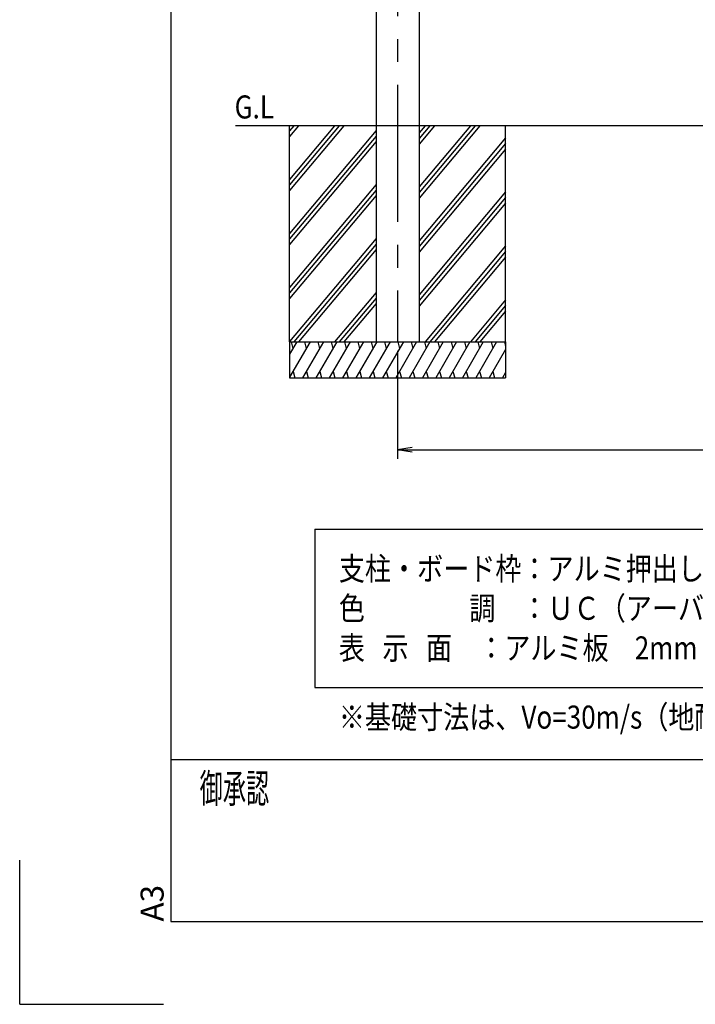
# Model space of a CAD drawing. Extents: x -7245 to 61181, y -6640 to 882.
# Drawn here: x -7245 to -5368, y -5078 to -2343 of the extents above; entities that cross this region are included whole.
import ezdxf
from ezdxf.enums import TextEntityAlignment as Align

# ---------------------------------------------------------------- set-up
doc = ezdxf.new("R2010")
doc.units = 0
doc.header["$LTSCALE"] = 20
doc.linetypes.add('CENTER2', pattern=[28.575, 19.05, -3.175, 3.175, -3.175])
for name, color, linetype in [('AM_0', 7, 'CONTINUOUS'), ('AM_5', 3, 'CONTINUOUS'), ('AM_6', 2, 'CONTINUOUS'), ('AM_7', 4, 'CENTER2'), ('AM_BOR', 7, 'CONTINUOUS'), ('CONT_S_2', 2, 'CONTINUOUS')]:
    doc.layers.add(name, color=color, linetype=linetype)
doc.styles.get("Standard").update_dxf_attribs({"font": 'romans.shx', "width": 0.83, "bigfont": 'extfont.shx'})

msp = doc.modelspace()

# ---------------------------------------------------------------- linework, layer by layer
at = {"layer": 'AM_0'}
for p, q in [((-6255, -237.4), (-6255, -2637.4)), ((-6135, -1362.4), (-6135, -2637.4)), ((-6255, -2637.4), (-6255, -3237.4)), ((-6135, -2637.4), (-6135, -3237.4)), ((-6425, -3757.5), (-6425, -4197.5)), ((-6425, -3757.5), (-4005, -3757.5)), ((-6425, -4197.5), (-4005, -4197.5))]:
    msp.add_line(p, q, dxfattribs=at)
at = {"layer": 'AM_5'}
for p, q in [((-6195, -3262.4), (-6195, -3562.4)), ((-6155, -3530.8), (-6195, -3537.4)), ((-6155, -3544.1), (-6195, -3537.4)), ((-6195, -3537.4), (-6155, -3537.4)), ((-6155, -3537.4), (-4215, -3537.4))]:
    msp.add_line(p, q, dxfattribs=at)
at = {"layer": 'AM_7'}
msp.add_line((-6195, -237.4), (-6195, -3237.4), dxfattribs=at)
at = {"layer": 'AM_BOR'}
for p, q in [((-6825, 392.5), (-6825, -4847.5)), ((-6825, -4397.5), (975, -4397.5)), ((-6825, -4397.5), (-6825, -4847.5)), ((-7245, -5077.5), (-7245, -4677.5)), ((-6825, -4847.5), (975, -4847.5)), ((-7245, -5077.5), (-6845, -5077.5))]:
    msp.add_line(p, q, dxfattribs=at)
at = {"layer": 'CONT_S_2'}
for p, q in [((-2695, -2637.4), (-6645, -2637.4)), ((-6495, -3237.4), (-6495, -2637.4)), ((-6357.2, -2637.4), (-6495, -2801.6)), ((-6344.2, -2637.4), (-6495, -2817.2)), ((-6370.3, -2637.4), (-6495, -2786)), ((-6483.1, -2637.4), (-6495, -2651.6)), ((-6470, -2637.4), (-6495, -2667.2)), ((-6255, -2650), (-6495, -2936)), ((-5966.6, -2637.4), (-6135, -2838.1)), ((-5979.6, -2637.4), (-6135, -2822.6)), ((-5992.7, -2637.4), (-6135, -2807)), ((-6092.5, -2637.4), (-6135, -2688.1)), ((-6105.5, -2637.4), (-6135, -2672.6)), ((-6118.6, -2637.4), (-6135, -2657)), ((-5895, -3237.4), (-5895, -2637.4)), ((-6255, -2665.6), (-6495, -2951.6)), ((-5895, -2671), (-6135, -2957)), ((-6255, -2681.1), (-6495, -2967.2)), ((-5895, -2686.5), (-6135, -2972.6)), ((-5895, -2702.1), (-6135, -2988.1)), ((-6255, -2800), (-6495, -3086)), ((-6255, -2815.6), (-6495, -3101.6)), ((-6255, -2831.1), (-6495, -3117.2)), ((-5895, -2821), (-6135, -3107)), ((-5895, -2836.5), (-6135, -3122.6)), ((-5895, -2852.1), (-6135, -3138.1)), ((-6255, -2950), (-6495, -3236)), ((-6255, -2965.6), (-6483.1, -3237.4)), ((-6255, -2981.1), (-6470, -3237.4)), ((-5895, -2971), (-6118.6, -3237.4)), ((-5895, -2986.5), (-6105.5, -3237.4)), ((-5895, -3002.1), (-6092.5, -3237.4)), ((-6255, -3100), (-6370.3, -3237.4)), ((-6255, -3115.6), (-6357.2, -3237.4)), ((-6255, -3131.1), (-6344.2, -3237.4)), ((-5895, -3121), (-5992.7, -3237.4)), ((-5895, -3136.5), (-5979.6, -3237.4)), ((-5895, -3152.1), (-5966.6, -3237.4)), ((-6495, -3237.4), (-5895, -3237.4)), ((-6495, -3237.4), (-6495, -3337.4)), ((-6438.2, -3237.4), (-6495, -3335.7)), ((-6475.2, -3237.4), (-6495, -3271.6)), ((-6490.6, -3237.4), (-6485.7, -3255.6)), ((-6401.2, -3237.4), (-6458.9, -3337.4)), ((-6453.6, -3237.4), (-6448.7, -3255.6)), ((-6364.2, -3237.4), (-6421.9, -3337.4)), ((-6416.6, -3237.4), (-6411.7, -3255.6)), ((-6327.2, -3237.4), (-6384.9, -3337.4)), ((-6379.5, -3237.4), (-6374.7, -3255.6)), ((-6290.2, -3237.4), (-6347.9, -3337.4)), ((-6342.5, -3237.4), (-6337.7, -3255.6)), ((-6253.1, -3237.4), (-6310.9, -3337.4)), ((-6305.5, -3237.4), (-6300.6, -3255.6)), ((-6216.1, -3237.4), (-6273.9, -3337.4)), ((-6268.5, -3237.4), (-6263.6, -3255.6)), ((-6179.1, -3237.4), (-6236.9, -3337.4)), ((-6231.5, -3237.4), (-6226.6, -3255.6)), ((-6142.1, -3237.4), (-6199.8, -3337.4)), ((-6194.5, -3237.4), (-6189.6, -3255.6)), ((-6105.1, -3237.4), (-6162.8, -3337.4)), ((-6157.4, -3237.4), (-6152.6, -3255.6)), ((-6068.1, -3237.4), (-6125.8, -3337.4)), ((-6120.4, -3237.4), (-6115.6, -3255.6)), ((-6031.1, -3237.4), (-6088.8, -3337.4)), ((-6083.4, -3237.4), (-6078.5, -3255.6)), ((-5994, -3237.4), (-6051.8, -3337.4)), ((-6046.4, -3237.4), (-6041.5, -3255.6)), ((-5957, -3237.4), (-6014.8, -3337.4)), ((-6009.4, -3237.4), (-6004.5, -3255.6)), ((-5920, -3237.4), (-5977.7, -3337.4)), ((-5972.4, -3237.4), (-5967.5, -3255.6)), ((-5935.3, -3237.4), (-5930.5, -3255.6)), ((-5898.3, -3237.4), (-5895, -3249.9)), ((-5895, -3237.4), (-5895, -3337.4)), ((-5895, -3258.2), (-5940.7, -3337.4)), ((-6485.5, -3319.3), (-6480.6, -3337.4)), ((-6448.5, -3319.3), (-6443.6, -3337.4)), ((-6411.5, -3319.3), (-6406.6, -3337.4)), ((-6374.4, -3319.3), (-6369.6, -3337.4)), ((-6337.4, -3319.3), (-6332.6, -3337.4)), ((-6300.4, -3319.3), (-6295.5, -3337.4)), ((-6263.4, -3319.3), (-6258.5, -3337.4)), ((-6226.4, -3319.3), (-6221.5, -3337.4)), ((-6189.4, -3319.3), (-6184.5, -3337.4)), ((-6152.3, -3319.3), (-6147.5, -3337.4)), ((-6115.3, -3319.3), (-6110.5, -3337.4)), ((-6078.3, -3319.3), (-6073.4, -3337.4)), ((-6041.3, -3319.3), (-6036.4, -3337.4)), ((-6004.3, -3319.3), (-5999.4, -3337.4)), ((-5967.3, -3319.3), (-5962.4, -3337.4)), ((-5930.2, -3319.3), (-5925.4, -3337.4)), ((-5895, -3322.3), (-5903.7, -3337.4)), ((-6495, -3337.4), (-5895, -3337.4))]:
    msp.add_line(p, q, dxfattribs=at)

# ---------------------------------------------------------------- texts
at = {"layer": 'AM_6', "width": 0.83}
for s, p in [('G.L', (-6647.9, -2584.9)), ('支柱・ボード枠：アルミ押出し形材\u3000クリアー付\u3000\u3000重量：59kg', (-6358.3, -3867.5)), ('色\u3000\u3000\u3000\u3000調\u3000：ＵＣ（アーバングレー）, ＢＤ（ダークブロンズ）', (-6358.3, -3977.5)), ('表   示   面\u3000：アルミ板\u30002mm\u3000アクリル焼付塗装', (-6358.3, -4087.5)), ('※基礎寸法は、Vo=30m/s（地耐力50kN／m ）で表記。', (-6358.3, -4279.7))]:
    msp.add_text(s, height=64, dxfattribs=at).set_placement(p, align=Align.MIDDLE_LEFT)
at = {"layer": 'AM_6', "width": 0.59}
msp.add_text('御承認', height=80, dxfattribs=at).set_placement((-6745, -4517.5))
at = {"layer": 'AM_6'}
msp.add_text('A3', height=64, rotation=90, dxfattribs=at).set_placement((-6845, -4847.5))

doc.saveas('drawing.dxf')
